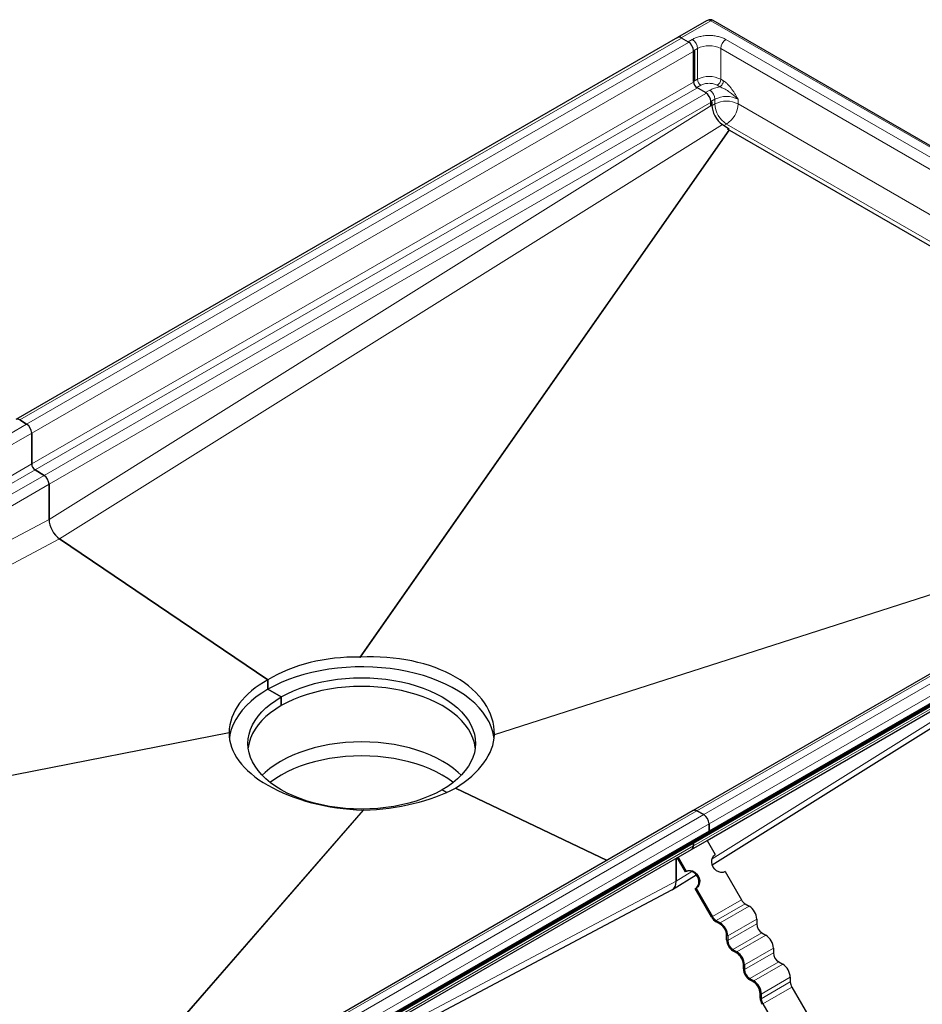
# Model space of a CAD drawing. Units: millimetres. Extents: x 0 to 420, y 0 to 297.
# Drawn here: x 310 to 365, y 115 to 175 of the extents above; entities that cross this region are included whole.
import ezdxf

# ---------------------------------------------------------------- set-up
doc = ezdxf.new("R2010")
doc.units = ezdxf.units.MM

msp = doc.modelspace()

# ---------------------------------------------------------------- linework, layer by layer
at = {"color": 7, "linetype": 'Continuous', "lineweight": 25}
for p, q in [((351.7159, 175.2638), (349.9438, 174.2408)), ((393.9119, 151.1494), (352.1219, 175.2743)), ((349.9438, 174.2277), (309.5327, 150.8989)), ((350.1688, 174.2185), (350.5931, 173.9736)), ((350.9113, 171.5444), (350.9113, 173.4224)), ((350.9749, 173.429), (350.9749, 171.5811)), ((351.6537, 170.8708), (351.1234, 171.177)), ((351.9719, 170.0694), (351.9719, 170.3197)), ((352.0356, 170.3039), (352.0356, 170.1092)), ((352.6811, 168.9224), (353.0865, 168.6474)), ((387.9989, 148.4194), (352.9926, 168.6281)), ((310.193, 150.6079), (309.7688, 150.8699)), ((309.7688, 150.8699), (310.193, 150.6079)), ((310.5001, 148.1848), (310.5001, 150.0634)), ((310.5001, 150.0634), (310.5001, 148.1848)), ((391.3096, 150.3307), (350.8984, 127.0018)), ((310.3799, 101.6274), (393.0124, 149.3301)), ((310.5638, 101.8475), (393.0124, 149.4441)), ((310.5638, 101.7907), (393.0124, 149.3873)), ((392.3407, 149.1168), (351.8659, 125.7512)), ((311.2537, 147.4828), (310.7048, 147.8218)), ((310.7048, 147.8218), (311.2537, 147.4828)), ((311.5608, 144.7982), (311.5608, 146.9383)), ((311.5608, 146.9383), (311.5608, 144.7982)), ((312.2063, 143.6114), (324.9251, 134.984)), ((324.9251, 134.984), (312.2063, 143.6114)), ((351.7403, 125.1823), (383.3733, 143.4436)), ((352.0533, 123.693), (383.4316, 143.3155)), ((330.5387, 136.3813), (330.5695, 136.3818)), ((324.9251, 134.4173), (324.9251, 134.984)), ((324.9251, 134.984), (324.9251, 134.4173)), ((324.9251, 134.4173), (325.7383, 133.9479)), ((325.7383, 133.9479), (324.9251, 134.4173)), ((325.7383, 133.9479), (325.7383, 133.4172)), ((325.7383, 133.4172), (325.7383, 133.9479)), ((322.5531, 131.754), (322.5535, 131.7715)), ((338.7522, 131.658), (338.7519, 131.6399)), ((335.5671, 128.2739), (335.8474, 128.112)), ((335.8474, 128.112), (335.5671, 128.2739)), ((336.3802, 128.3711), (345.6352, 123.9634)), ((345.6352, 123.9634), (336.3802, 128.3711)), ((350.8984, 127.0018), (310.5759, 103.7241)), ((330.7667, 127.0302), (330.7358, 127.0302)), ((351.5366, 126.7579), (351.1123, 126.9857)), ((351.1123, 126.9857), (351.5366, 126.7579)), ((351.8659, 125.7512), (311.3911, 102.3856)), ((351.8659, 125.7512), (351.8659, 126.2006)), ((351.8659, 126.2006), (351.8659, 125.7512)), ((349.9725, 124.1618), (351.7403, 125.1823)), ((351.7403, 125.1823), (352.2403, 124.3162)), ((350.9113, 125.0256), (350.9113, 124.8559)), ((350.9113, 124.8559), (350.9113, 125.0256)), ((318.3012, 105.8783), (349.9342, 124.1396)), ((349.8506, 124.0914), (349.8506, 122.694)), ((349.8506, 122.694), (349.8506, 124.0914)), ((349.9225, 124.1329), (349.9725, 124.1618)), ((350.4225, 123.2669), (349.9225, 124.1329)), ((349.9725, 124.1618), (350.4725, 123.2957)), ((349.6238, 122.1737), (351.0825, 123.0859)), ((350.4725, 123.2957), (350.4225, 123.2669)), ((352.8403, 123.277), (353.8394, 121.5465)), ((318.4261, 105.662), (349.5998, 122.1599)), ((351.0225, 122.2276), (351.0725, 122.2565)), ((352.0216, 120.4972), (351.0225, 122.2276)), ((351.0725, 122.2565), (352.0716, 120.526)), ((354.0644, 121.309), (354.3119, 121.1662)), ((354.7715, 120.3701), (354.7715, 120.0843)), ((352.2966, 120.2885), (352.5441, 120.1457)), ((352.5441, 120.064), (352.2966, 120.2069)), ((352.933, 119.1046), (352.933, 119.3904)), ((353.0037, 119.3496), (353.0037, 119.0638)), ((355.0897, 119.5332), (355.3372, 119.3903)), ((353.3219, 118.5126), (353.5694, 118.3698)), ((355.7968, 118.5942), (355.7968, 118.3084)), ((353.5694, 118.2881), (353.3219, 118.431)), ((353.9583, 117.3287), (353.9583, 117.6145)), ((354.029, 117.5737), (354.029, 117.2879)), ((356.115, 117.7573), (356.3625, 117.6144)), ((354.3472, 116.7368), (354.5947, 116.5939)), ((356.8221, 116.8183), (356.8221, 116.5325)), ((354.5947, 116.5122), (354.3472, 116.6551)), ((356.9153, 116.2189), (358.0897, 114.1848)), ((354.9836, 115.5528), (354.9836, 115.8386)), ((355.0543, 115.7978), (355.0543, 115.512)), ((355.1475, 115.1984), (356.3219, 113.1643))]:
    msp.add_line(p, q, dxfattribs=at)
at = {"color": 8, "linetype": 'Continuous', "lineweight": 18}
for p, q in [((351.9719, 175.2594), (350.1688, 174.2185)), ((393.7619, 151.1346), (351.9719, 175.2594)), ((309.7688, 150.8699), (350.1799, 174.1988)), ((350.6042, 173.9368), (310.193, 150.6079)), ((350.5931, 173.9736), (350.8406, 174.1164)), ((391.782, 151.6652), (352.8912, 174.1164)), ((310.5001, 150.0634), (350.9749, 173.429)), ((350.9113, 173.4224), (351.1588, 173.5653)), ((351.1588, 171.6873), (351.1588, 173.5653)), ((391.4638, 151.1141), (352.573, 173.5653)), ((352.573, 173.5653), (352.573, 171.6873)), ((310.5001, 148.1848), (350.9113, 171.5136)), ((351.1588, 171.6873), (350.9113, 171.5444)), ((352.573, 171.6873), (352.7357, 171.5933)), ((310.7048, 147.8218), (351.116, 171.1506)), ((351.1234, 171.177), (351.3709, 171.3198)), ((351.9012, 171.0137), (351.6537, 170.8708)), ((352.5236, 171.2259), (352.3608, 171.3198)), ((351.6648, 170.8117), (311.2537, 147.4828)), ((311.5608, 146.9383), (352.0356, 170.3039)), ((351.9719, 170.3197), (352.2194, 170.4626)), ((352.2194, 170.1768), (352.2194, 170.4626)), ((353.6336, 170.4626), (353.6336, 170.1768)), ((311.5608, 144.7982), (352.0356, 170.1092)), ((352.2194, 170.1768), (352.0363, 170.0711)), ((353.6336, 170.1768), (389.6607, 149.3788)), ((312.2063, 143.6114), (352.6811, 168.9224)), ((330.5387, 136.3813), (353.0668, 168.5778)), ((330.5695, 136.3818), (353.088, 168.5645)), ((352.7703, 168.8619), (352.9265, 168.952)), ((388.2464, 148.5623), (352.9265, 168.952)), ((310.193, 150.6079), (269.8062, 127.2931)), ((270.089, 126.7346), (310.5001, 150.0634)), ((351.1123, 126.9857), (391.5235, 150.3146)), ((391.9477, 150.0868), (351.5366, 126.7579)), ((351.8659, 126.2006), (392.3407, 149.5662)), ((270.9195, 125.3353), (310.5001, 148.1848)), ((391.3861, 148.2215), (350.9113, 124.8559)), ((271.3362, 125.0947), (310.7048, 147.8218)), ((311.2537, 147.4828), (271.9042, 124.7668)), ((272.5294, 124.406), (311.5608, 146.9383)), ((384.2439, 146.2517), (338.7519, 131.6399)), ((384.314, 146.2922), (338.7522, 131.658)), ((272.7681, 124.2682), (311.5608, 144.7982)), ((274.1494, 123.4708), (312.2063, 143.6114)), ((378.9249, 140.8756), (352.0462, 124.067)), ((275.6727, 122.5913), (322.5535, 131.7715)), ((275.6953, 122.5783), (322.5531, 131.754)), ((330.7358, 127.0302), (310.3862, 103.6447)), ((330.7667, 127.0302), (310.4482, 103.6805)), ((310.7275, 103.672), (351.1123, 126.9857)), ((351.5366, 126.7579), (311.1369, 103.4357)), ((311.4547, 102.8717), (351.8659, 126.2006)), ((350.9113, 124.8559), (310.4365, 101.4903)), ((350.8041, 123.2902), (349.8506, 122.694)), ((349.8506, 122.694), (320.7764, 107.3072)), ((352.0716, 120.526), (353.8394, 121.5465)), ((354.0644, 121.309), (352.2966, 120.2885)), ((354.3119, 121.1662), (352.5441, 120.1457)), ((354.7715, 120.3701), (353.0037, 119.3496)), ((353.0037, 119.0638), (354.7715, 120.0843)), ((355.0897, 119.5332), (353.3219, 118.5126)), ((355.3372, 119.3903), (353.5694, 118.3698)), ((355.7968, 118.5942), (354.029, 117.5737)), ((354.029, 117.2879), (355.7968, 118.3084)), ((356.115, 117.7573), (354.3472, 116.7368)), ((356.3625, 117.6144), (354.5947, 116.5939)), ((356.8221, 116.8183), (355.0543, 115.7978)), ((355.0543, 115.512), (356.8221, 116.5325)), ((356.9153, 116.2189), (355.1475, 115.1984))]:
    msp.add_line(p, q, dxfattribs=at)
at = {"color": 7, "linetype": 'Continuous', "lineweight": 25, "flags": 128}
for points in [[(338.7357, 131.4131), (338.7244, 131.5011), (338.6612, 131.8115), (338.5623, 132.1187), (338.428, 132.4215), (338.259, 132.7183), (338.056, 133.008), (337.82, 133.2893), (337.552, 133.5608), (337.2531, 133.8213), (336.9248, 134.0698), (336.5684, 134.305), (336.1856, 134.526), (335.7782, 134.7317), (335.3478, 134.9212), (334.8964, 135.0938), (334.4261, 135.2485), (333.939, 135.3848), (333.4372, 135.5019), (332.9229, 135.5995), (332.3985, 135.677), (331.8663, 135.7341), (331.3287, 135.7706), (330.788, 135.7863), (330.2468, 135.781), (329.7073, 135.755), (329.1721, 135.7081), (328.6435, 135.6408), (328.1239, 135.5532), (327.6156, 135.4458), (327.1208, 135.319), (326.6418, 135.1734), (326.1807, 135.0097), (325.7396, 134.8285), (325.3204, 134.6308), (324.9251, 134.4173), (324.5553, 134.1891), (324.2128, 133.9471), (323.899, 133.6925), (323.6154, 133.4263), (323.3632, 133.1498), (323.1436, 132.8642), (322.9575, 132.5707), (322.8058, 132.2707), (322.6891, 131.9656), (322.608, 131.6566), (322.5706, 131.4215)], [(325.7383, 133.9479), (326.1014, 134.1431), (326.4877, 134.3228), (326.8952, 134.4861), (327.3219, 134.6323), (327.7655, 134.7605), (328.2239, 134.8701), (328.6946, 134.9605), (329.1753, 135.0313), (329.6636, 135.0822), (330.1569, 135.1128), (330.6527, 135.123), (331.1485, 135.1128), (331.6418, 135.0822), (332.13, 135.0313), (332.6107, 134.9605), (333.0814, 134.8701), (333.5398, 134.7605), (333.9834, 134.6323), (334.4101, 134.4861), (334.8176, 134.3228), (335.2039, 134.1431), (335.5671, 133.9479), (335.9051, 133.7383), (336.2164, 133.5153), (336.4994, 133.28), (336.7525, 133.0337), (336.9746, 132.7776), (337.1645, 132.513), (337.3211, 132.2412), (337.4438, 131.9637), (337.5319, 131.6819), (337.585, 131.3971), (337.6027, 131.1109), (337.585, 130.8247), (337.5319, 130.5399), (337.4438, 130.258), (337.3211, 129.9805), (337.1645, 129.7088), (336.9746, 129.4442), (336.7525, 129.1881), (336.4994, 128.9418), (336.2164, 128.7065), (335.9051, 128.4835), (335.5671, 128.2739)], [(337.5874, 130.8455), (337.585, 130.8664), (337.5319, 131.1511), (337.4438, 131.433), (337.3211, 131.7105), (337.1645, 131.9822), (336.9746, 132.2468), (336.7525, 132.503), (336.4994, 132.7493), (336.2164, 132.9845), (335.9051, 133.2075), (335.5671, 133.4172), (335.2039, 133.6123), (334.8176, 133.792), (334.4101, 133.9554), (333.9834, 134.1015), (333.5398, 134.2297), (333.0814, 134.3393), (332.6107, 134.4298), (332.13, 134.5006), (331.6418, 134.5515), (331.1485, 134.5821), (330.6527, 134.5923), (330.1569, 134.5821), (329.6636, 134.5515), (329.1753, 134.5006), (328.6946, 134.4298), (328.2239, 134.3393), (327.7655, 134.2297), (327.3219, 134.1015), (326.8952, 133.9554), (326.4877, 133.792), (326.1014, 133.6123), (325.7383, 133.4172), (325.4002, 133.2075), (325.0889, 132.9845), (324.806, 132.7493), (324.5528, 132.503), (324.3307, 132.2468), (324.1409, 131.9822), (323.9842, 131.7105), (323.8615, 131.433), (323.7734, 131.1511), (323.7204, 130.8664), (323.7179, 130.8455)], [(335.5671, 128.2739), (335.2039, 128.0787), (334.8176, 127.899), (334.4101, 127.7357), (333.9834, 127.5895), (333.5398, 127.4613), (333.0814, 127.3517), (332.6107, 127.2613), (332.13, 127.1904), (331.6418, 127.1396), (331.1485, 127.109), (330.6527, 127.0987), (330.1569, 127.109), (329.6636, 127.1396), (329.1753, 127.1904), (328.6946, 127.2613), (328.2239, 127.3517), (327.7655, 127.4613), (327.3219, 127.5895), (326.8952, 127.7357), (326.4877, 127.899), (326.1014, 128.0787), (325.7383, 128.2739), (325.4002, 128.4835), (325.0889, 128.7065), (324.806, 128.9418), (324.5528, 129.1881), (324.3307, 129.4442), (324.1409, 129.7088), (323.9842, 129.9805), (323.8615, 130.258), (323.7734, 130.5399), (323.7204, 130.8247), (323.7027, 131.1109), (323.7204, 131.3971), (323.7734, 131.6819), (323.8615, 131.9637), (323.9842, 132.2412), (324.1409, 132.513), (324.3307, 132.7776), (324.5528, 133.0337), (324.806, 133.28), (325.0889, 133.5153), (325.4002, 133.7383), (325.7383, 133.9479)], [(336.7301, 129.1645), (336.5456, 129.3398), (336.2605, 129.5769), (335.9467, 129.8017), (335.6059, 130.0129), (335.24, 130.2096), (334.8506, 130.3908), (334.4399, 130.5554), (334.0098, 130.7027), (333.5626, 130.8319), (333.1007, 130.9424), (332.6262, 131.0336), (332.1417, 131.105), (331.6496, 131.1562), (331.1524, 131.1871), (330.6527, 131.1974), (330.1529, 131.1871), (329.6557, 131.1562), (329.1636, 131.105), (328.6791, 131.0336), (328.2047, 130.9424), (327.7427, 130.8319), (327.2955, 130.7027), (326.8655, 130.5554), (326.4547, 130.3908), (326.0654, 130.2096), (325.6994, 130.0129), (325.3586, 129.8017), (325.0449, 129.5769), (324.7597, 129.3398), (324.5753, 129.1645)], [(336.237, 128.7224), (336.2163, 128.7385), (335.905, 128.9615), (335.5669, 129.1711), (335.2038, 129.3662), (334.8175, 129.5459), (334.41, 129.7093), (333.9834, 129.8554), (333.5397, 129.9836), (333.0814, 130.0932), (332.6107, 130.1837), (332.13, 130.2545), (331.6417, 130.3053), (331.1485, 130.3359), (330.6527, 130.3462), (330.1569, 130.3359), (329.6636, 130.3053), (329.1754, 130.2545), (328.6947, 130.1837), (328.224, 130.0932), (327.7656, 129.9836), (327.322, 129.8554), (326.8953, 129.7093), (326.4878, 129.5459), (326.1015, 129.3662), (325.7384, 129.1711), (325.4003, 128.9615), (325.0891, 128.7385), (325.0684, 128.7224)], [(352.8403, 123.277), (352.7202, 123.2313), (352.588, 123.2242), (352.4524, 123.256), (352.3229, 123.3247), (352.2081, 123.4256), (352.116, 123.5517), (352.0528, 123.6945), (352.0229, 123.8443), (352.0281, 123.9909), (352.0683, 124.1242), (352.1407, 124.2351), (352.2403, 124.3162)], [(350.4725, 123.2957), (350.5925, 123.3414), (350.7248, 123.3486), (350.8604, 123.3167), (350.9899, 123.248), (351.1047, 123.1472), (351.1968, 123.021), (351.26, 122.8782), (351.2899, 122.7284), (351.2846, 122.5819), (351.2445, 122.4486), (351.1721, 122.3376), (351.0725, 122.2565)], [(351.0225, 122.2276), (351.1221, 122.3087), (351.1945, 122.4197), (351.2346, 122.553), (351.2399, 122.6995), (351.21, 122.8493), (351.1468, 122.9922), (351.0547, 123.1183), (350.9399, 123.2192), (350.8104, 123.2879), (350.6748, 123.3197), (350.5425, 123.3125), (350.4225, 123.2669)]]:
    msp.add_lwpolyline(points, dxfattribs=at)
at = {"color": 7, "linetype": 'Continuous', "lineweight": 25}
for centre, radius, start, end in [((350.043, 174.0644), 0.1989, 50.758008, 136.22888), ((350.2204, 173.391), 0.6916, 2.605478, 57.394522), ((351.3718, 171.5653), 0.461, 182.605478, 237.394522), ((351.2811, 170.2882), 0.6916, 2.605478, 57.394522), ((309.627, 150.6906), 0.2286, 51.67481, 114.360857), ((309.8059, 150.0307), 0.695, 2.695203, 56.149957), ((309.8059, 150.0307), 0.695, 2.695203, 56.149957), ((310.9629, 148.2066), 0.4633, 182.695203, 236.149957), ((310.9629, 148.2066), 0.4633, 182.695203, 236.149957), ((310.8666, 146.9056), 0.695, 2.695203, 56.149957), ((310.8666, 146.9056), 0.695, 2.695203, 56.149957), ((350.991, 126.8029), 0.2194, 56.429323, 114.965225), ((350.991, 126.8029), 0.2194, 56.429323, 114.965225), ((351.1788, 126.1706), 0.6877, 2.499567, 58.655276), ((351.1788, 126.1706), 0.6877, 2.499567, 58.655276), ((350.6963, 124.8291), 0.2166, 304.196576, 7.115605), ((350.6899, 124.832), 0.2227, 305.137503, 6.174677), ((354.4079, 121.8598), 0.6492, 208.855609, 238.045328), ((353.7736, 120.3247), 0.9989, 2.605478, 57.394522), ((352.7165, 120.8801), 0.7934, 208.855609, 238.045328), ((352.6402, 120.8393), 0.6492, 208.855609, 238.045328), ((352.0058, 119.3042), 0.9989, 2.605478, 57.394522), ((352.0886, 119.352), 0.8452, 2.605478, 57.394522), ((355.4623, 120.1157), 0.6916, 182.605478, 237.394522), ((354.7989, 118.5488), 0.9989, 2.605478, 57.394522), ((353.7774, 119.143), 0.8452, 182.605478, 237.394522), ((353.6946, 119.0952), 0.6916, 182.605478, 237.394522), ((353.0311, 117.5283), 0.9989, 2.605478, 57.394522), ((353.1139, 117.5761), 0.8452, 2.605478, 57.394522), ((356.4876, 118.3398), 0.6916, 182.605478, 237.394522), ((354.8027, 117.3671), 0.8452, 182.605478, 237.394522), ((355.8242, 116.7729), 0.9989, 2.605478, 57.394522), ((354.7199, 117.3193), 0.6916, 182.605478, 237.394522), ((354.0564, 115.7524), 0.9989, 2.605478, 57.394522), ((354.1392, 115.8002), 0.8452, 2.605478, 57.394522), ((357.471, 116.5547), 0.6493, 181.956499, 211.143728), ((355.7767, 115.5799), 0.7935, 181.956499, 211.143728), ((355.7032, 115.5342), 0.6493, 181.956499, 211.143728)]:
    msp.add_arc(centre, radius, start, end, dxfattribs=at)
at = {"color": 8, "linetype": 'Continuous', "lineweight": 18}
for centre, radius, start, end in [((350.4679, 173.5339), 0.6916, 2.605478, 57.394522), ((353.2638, 173.5339), 0.6916, 122.605478, 177.394522), ((351.8659, 172.2006), 1.537, 62.609672, 117.390328), ((351.8659, 170.3226), 1.537, 62.609672, 117.390328), ((351.6193, 171.7082), 0.461, 182.605478, 237.394522), ((352.1124, 171.7082), 0.461, 302.605478, 357.394522), ((351.5286, 170.4311), 0.6916, 2.605478, 57.394522), ((352.9265, 169.0978), 1.537, 62.609672, 117.390328), ((352.9265, 168.8121), 1.537, 62.609672, 117.390328), ((353.7546, 170.2466), 1.5368, 182.605478, 237.394522), ((352.0984, 170.2466), 1.5368, 302.605478, 357.394522)]:
    msp.add_arc(centre, radius, start, end, dxfattribs=at)
at = {"color": 7, "linetype": 'Continuous', "lineweight": 25}
for centre, major_axis, ratio, start_param, end_param in [((352.7427, 169.701), (-0.4995, 0.8668), 0.577381, 0.786345, 2.2699499), ((312.2679, 144.39), (-0.4995, 0.8668), 0.577381, 0.786345, 2.2699499), ((312.2679, 144.39), (-0.4995, 0.8668), 0.577381, 0.786345, 2.2699499), ((330.6527, 131.0989), (8.0964, -0.3725), 0.6510408, 1.614814, 2.3861373), ((330.6527, 131.3589), (8.0924, 0.5688), 0.6187034, 6.2294573, 7.820793), ((330.6527, 131.0989), (8.0803, -0.9432), 0.5985614, 2.4259528, 3.1972761), ((330.6527, 131.3589), (8.0958, -0.4898), 0.5325938, 3.1635372, 4.754873), ((330.6527, 131.0989), (8.0863, 0.8624), 0.5464609, 5.4395751, 6.2108983), ((330.6527, 131.0989), (8.0987, 0.2869), 0.5022702, 4.7086711, 5.4799943), ((349.0374, 123.1634), (-0.5745, 0.9968), 0.577381, 3.1207721, 3.9279376), ((349.0374, 123.1634), (-0.5745, 0.9968), 0.577381, 3.1207721, 3.9279376)]:
    msp.add_ellipse(centre, major_axis=major_axis, ratio=ratio, start_param=start_param, end_param=end_param, dxfattribs=at)
msp.add_open_spline([(352.1209, 175.2747), (352.0896, 175.2894), (352.025, 175.3199), (351.9164, 175.3284), (351.8087, 175.3101), (351.7463, 175.2789), (351.7157, 175.2636)], degree=3, knots=[0, 0, 0, 0, 0.2417918, 0.4988099, 0.753972, 1, 1, 1, 1], dxfattribs=at)
at = {"color": 8, "linetype": 'Continuous', "lineweight": 18}
for points, knots in [([(351.9719, 175.2594), (351.9304, 175.2766), (351.8667, 175.3031), (351.779, 175.2936), (351.7373, 175.2739), (351.7159, 175.2638)], [0, 0, 0, 0, 0.4752891, 0.73052763, 1, 1, 1, 1]), ([(352.1219, 175.2743), (352.1, 175.2822), (352.0562, 175.298), (352, 175.2723), (351.9719, 175.2594)], [0, 0, 0, 0, 0.4999489, 1, 1, 1, 1]), ([(352.8912, 174.1164), (352.8253, 174.1506), (352.6896, 174.221), (352.4415, 174.2984), (352.1632, 174.3499), (351.8659, 174.3675), (351.5686, 174.3499), (351.2902, 174.2984), (351.0421, 174.221), (350.9064, 174.1506), (350.8406, 174.1164)], [0, 0, 0, 0, 0.11651603, 0.24001133, 0.36864081, 0.5, 0.63135919, 0.75998867, 0.88348397, 1, 1, 1, 1]), ([(352.7357, 171.5933), (352.7802, 171.5647), (352.8699, 171.5072), (352.9984, 171.3902), (353.1217, 171.256), (353.2367, 171.1089), (353.3447, 170.9519), (353.445, 170.7913), (353.5405, 170.6276), (353.6026, 170.5176), (353.6336, 170.4626)], [0, 0, 0, 0, 0.1242885, 0.2503532, 0.3713805, 0.5005189, 0.6254871, 0.7501471, 0.8750593, 1, 1, 1, 1]), ([(352.3608, 171.3198), (352.292, 171.352), (352.186, 171.4014), (352.009, 171.4323), (351.8659, 171.4412), (351.7227, 171.4323), (351.5457, 171.4014), (351.4398, 171.352), (351.3709, 171.3198)], [0, 0, 0, 0, 0.2394568, 0.3683607, 0.5, 0.6316393, 0.7605432, 1, 1, 1, 1]), ([(352.5236, 171.2259), (352.6065, 171.1904), (352.7842, 171.1144), (352.9987, 170.9792), (353.1679, 170.864), (353.2867, 170.7767), (353.4037, 170.6826), (353.5218, 170.5784), (353.5948, 170.5027), (353.6336, 170.4626)], [0, 0, 0, 0, 0.20644077, 0.44231246, 0.54553328, 0.65233026, 0.7636131, 0.87450637, 1, 1, 1, 1])]:
    msp.add_open_spline(points, degree=3, knots=knots, dxfattribs=at)
for points in [[(352.7357, 171.5933), (352.7325, 171.5594), (352.7262, 171.4915), (352.6771, 171.3822), (352.607, 171.2851), (352.5514, 171.2456), (352.5236, 171.2259)], [(352.5236, 171.2259), (352.4082, 171.2019), (352.1775, 171.1539), (351.9933, 171.0604), (351.9012, 171.0137)]]:
    msp.add_open_spline(points, degree=3, dxfattribs=at)

doc.saveas('drawing.dxf')
